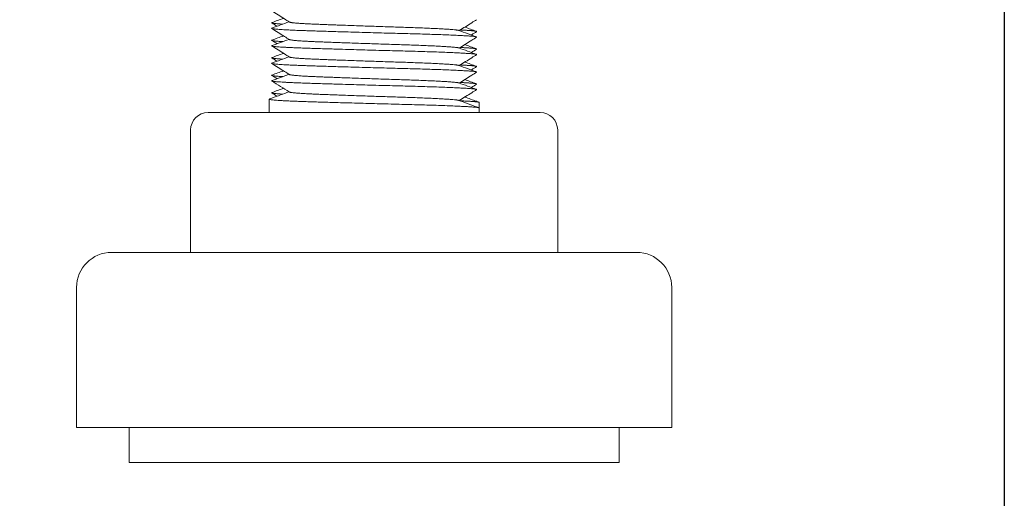
# Model space of a CAD drawing. Units: millimetres. Extents: x -515 to 2332, y -2215 to 1207.
# Drawn here: x 1349 to 1405, y -1072 to -1045 of the extents above; entities that cross this region are included whole.
import ezdxf

# ---------------------------------------------------------------- set-up
doc = ezdxf.new("R2010")
doc.units = ezdxf.units.MM
doc.styles.get("Standard").update_dxf_attribs({"font": 'arial.ttf'})
doc.dimstyles.new('ISO-25', dxfattribs={"dimtxt": 2.5, "dimasz": 2.5, "dimexe": 1.25, "dimexo": 0.625, "dimtad": 1, "dimtxsty": 'Standard', "dimcen": 2.5, "dimadec": 0, "dimazin": 0, "dimtfac": 1, "dimtmove": 0, "dimatfit": 3, "dimfxl": 1, "dimarcsym": 0})

# ---------------------------------------------------------------- blocks, each defined once
blk = doc.blocks.new('A$C45F96B06')
at = {"color": 0, "linetype": 'Continuous', "lineweight": 0, "extrusion": (2.22045e-16, 1, 2.22045e-16)}
for p, q in [((378.1, -1109.565), (378.1, -1110.325)), ((390.1, -1109.75), (390.1, -1110.065)), ((374.616, -1110.325), (377.168, -1110.325)), ((377.168, -1110.325), (386.652, -1110.325)), ((386.652, -1110.325), (393.584, -1110.325)), ((390.1, -1110.065), (390.1, -1110.325)), ((373.616, -1111.325), (373.616, -1118.325)), ((394.584, -1111.325), (394.584, -1118.325)), ((392.304, -1118.325), (369.1, -1118.325)), ((399.1, -1118.325), (392.304, -1118.325)), ((367.1, -1120.325), (367.1, -1128.325)), ((401.1, -1120.325), (401.1, -1128.325)), ((393.398, -1128.325), (367.1, -1128.325)), ((370.1, -1128.325), (370.1, -1130.325)), ((401.1, -1128.325), (393.398, -1128.325)), ((398.1, -1128.325), (398.1, -1130.325)), ((391.757, -1130.325), (370.1, -1130.325)), ((398.1, -1130.325), (391.757, -1130.325))]:
    blk.add_line(p, q, dxfattribs=at)
at = {"color": 0, "linetype": 'Continuous', "lineweight": 0, "extrusion": (4.93038e-32, 2.22045e-16, -1)}
for centre, radius, start, end in [((-374.616, -1111.325), 1, 0, 90), ((-393.584, -1111.325), 1, 90, 180), ((-369.1, -1120.325), 2, 0, 90), ((-399.1, -1120.325), 2, 90, 180)]:
    blk.add_arc(centre, radius, start, end, dxfattribs=at)
at = {"color": 0, "linetype": 'Continuous', "lineweight": 0}
for points, knots in [([(379.257, -1105.155), (379.164, -1105.097), (379.072, -1105.038), (378.736, -1104.826), (378.493, -1104.673), (378.249, -1104.52)], [0, 0, 0, 0, 0.328796, 0.328796, 1.191013, 1.191013, 1.191013, 1.191013]), ([(389.951, -1105.02), (389.858, -1105.078), (389.765, -1105.137), (389.435, -1105.345), (389.198, -1105.494), (388.961, -1105.644)], [0, 0, 0, 0, 0.32888, 0.32888, 1.169981, 1.169981, 1.169981, 1.169981]), ([(379.257, -1106.155), (379.164, -1106.097), (379.072, -1106.038), (378.736, -1105.826), (378.493, -1105.673), (378.249, -1105.52)], [0, 0, 0, 0, 0.328796, 0.328796, 1.191013, 1.191013, 1.191013, 1.191013]), ([(389.95, -1105.705), (389.858, -1105.763), (389.765, -1105.822), (389.664, -1105.885), (389.656, -1105.89), (389.648, -1105.895)], [0, 0, 0, 0, 0.3289068, 0.3289068, 0.3568196, 0.3568196, 0.3568196, 0.3568196]), ([(389.951, -1106.02), (389.858, -1106.078), (389.765, -1106.137), (389.435, -1106.345), (389.198, -1106.494), (388.961, -1106.644)], [0, 0, 0, 0, 0.32888, 0.32888, 1.169981, 1.169981, 1.169981, 1.169981]), ([(379.257, -1107.155), (379.164, -1107.097), (379.072, -1107.038), (378.736, -1106.826), (378.493, -1106.673), (378.249, -1106.52)], [0, 0, 0, 0, 0.328796, 0.328796, 1.191013, 1.191013, 1.191013, 1.191013]), ([(389.95, -1106.705), (389.858, -1106.763), (389.765, -1106.822), (389.664, -1106.885), (389.656, -1106.89), (389.648, -1106.895)], [0, 0, 0, 0, 0.3289068, 0.3289068, 0.3568196, 0.3568196, 0.3568196, 0.3568196]), ([(379.257, -1108.155), (379.164, -1108.097), (379.072, -1108.038), (378.736, -1107.826), (378.493, -1107.673), (378.249, -1107.52)], [0, 0, 0, 0, 0.328796, 0.328796, 1.191013, 1.191013, 1.191013, 1.191013]), ([(389.951, -1107.02), (389.858, -1107.078), (389.765, -1107.137), (389.435, -1107.345), (389.198, -1107.494), (388.961, -1107.644)], [0, 0, 0, 0, 0.32888, 0.32888, 1.169981, 1.169981, 1.169981, 1.169981]), ([(389.951, -1108.02), (389.858, -1108.078), (389.765, -1108.137), (389.435, -1108.345), (389.198, -1108.494), (388.961, -1108.644)], [0, 0, 0, 0, 0.32888, 0.32888, 1.169981, 1.169981, 1.169981, 1.169981]), ([(389.95, -1107.705), (389.858, -1107.763), (389.765, -1107.822), (389.664, -1107.885), (389.656, -1107.89), (389.648, -1107.895)], [0, 0, 0, 0, 0.3289068, 0.3289068, 0.3568196, 0.3568196, 0.3568196, 0.3568196]), ([(389.951, -1109.02), (389.858, -1109.078), (389.765, -1109.137), (389.435, -1109.345), (389.198, -1109.494), (388.961, -1109.644)], [0, 0, 0, 0, 0.32888, 0.32888, 1.169981, 1.169981, 1.169981, 1.169981]), ([(389.95, -1108.705), (389.858, -1108.763), (389.765, -1108.822), (389.664, -1108.885), (389.656, -1108.89), (389.648, -1108.895)], [0, 0, 0, 0, 0.3289068, 0.3289068, 0.3568196, 0.3568196, 0.3568196, 0.3568196])]:
    blk.add_open_spline(points, degree=3, knots=knots, dxfattribs=at)
for points in [[(378.26, -1105.185), (378.138, -1105.23), (378.88, -1105.275)], [(378.26, -1106.185), (378.138, -1106.23), (378.88, -1106.275)], [(378.26, -1107.185), (378.138, -1107.23), (378.88, -1107.275)], [(378.26, -1108.185), (378.138, -1108.23), (378.88, -1108.275)], [(378.26, -1109.185), (378.138, -1109.23), (378.88, -1109.275)]]:
    blk.add_rational_spline(points, [0.951764847922, 0.915466822679, 0.949429909655], degree=2, dxfattribs=at)
for points in [[(378.552, -1105.395), (378.451, -1105.332), (378.35, -1105.268), (378.25, -1105.205)], [(378.259, -1105.502), (378.586, -1105.382), (378.913, -1105.263), (379.239, -1105.144)], [(378.26, -1105.185), (378.481, -1105.105), (378.701, -1105.024), (378.922, -1104.944)], [(388.932, -1105.633), (389.268, -1105.756), (389.604, -1105.879), (389.941, -1106.002)], [(389.278, -1105.444), (389.499, -1105.524), (389.719, -1105.605), (389.94, -1105.685)], [(378.552, -1106.395), (378.451, -1106.332), (378.35, -1106.268), (378.25, -1106.205)], [(378.259, -1106.502), (378.586, -1106.382), (378.913, -1106.263), (379.239, -1106.144)], [(378.26, -1106.185), (378.481, -1106.105), (378.701, -1106.024), (378.922, -1105.944)], [(378.26, -1107.185), (378.481, -1107.105), (378.701, -1107.024), (378.922, -1106.944)], [(388.932, -1106.633), (389.268, -1106.756), (389.604, -1106.879), (389.941, -1107.002)], [(389.278, -1106.444), (389.499, -1106.524), (389.719, -1106.605), (389.94, -1106.685)], [(378.552, -1107.395), (378.451, -1107.332), (378.35, -1107.268), (378.25, -1107.205)], [(378.259, -1107.502), (378.586, -1107.382), (378.913, -1107.263), (379.239, -1107.144)], [(389.278, -1107.444), (389.499, -1107.524), (389.719, -1107.605), (389.94, -1107.685)], [(378.26, -1108.185), (378.481, -1108.105), (378.701, -1108.024), (378.922, -1107.944)], [(388.932, -1107.633), (389.268, -1107.756), (389.604, -1107.879), (389.941, -1108.002)], [(379.257, -1109.155), (378.921, -1108.943), (378.585, -1108.732), (378.249, -1108.52)], [(378.552, -1108.395), (378.451, -1108.332), (378.35, -1108.268), (378.25, -1108.205)], [(378.259, -1108.502), (378.586, -1108.382), (378.913, -1108.263), (379.239, -1108.144)], [(388.932, -1108.633), (389.268, -1108.756), (389.604, -1108.879), (389.941, -1109.002)], [(389.278, -1108.444), (389.499, -1108.524), (389.719, -1108.605), (389.94, -1108.685)], [(378.552, -1109.395), (378.451, -1109.332), (378.35, -1109.268), (378.25, -1109.205)], [(378.259, -1109.502), (378.586, -1109.382), (378.913, -1109.263), (379.239, -1109.144)], [(378.26, -1109.185), (378.481, -1109.105), (378.701, -1109.024), (378.922, -1108.944)], [(378.115, -1109.554), (378.163, -1109.537), (378.211, -1109.519), (378.259, -1109.502)], [(388.932, -1109.633), (389.268, -1109.756), (389.604, -1109.879), (389.941, -1110.002)], [(389.278, -1109.444), (389.499, -1109.524), (389.719, -1109.605), (389.94, -1109.685)], [(389.94, -1109.685), (389.988, -1109.703), (390.036, -1109.72), (390.084, -1109.738)], [(389.941, -1110.002), (389.989, -1110.019), (390.037, -1110.037), (390.085, -1110.054)]]:
    blk.add_open_spline(points, degree=3, dxfattribs=at)
for points, weights, knots in [([(379.257, -1105.155), (379.363, -1105.222), (380.865, -1105.282), (382.951, -1105.365), (385.611, -1105.449), (388.272, -1105.532), (388.847, -1105.615), (388.906, -1105.624), (388.932, -1105.633)], [0.949496105935, 0.899783517424, 1, 0.866025403784, 1, 0.866025403784, 1, 0.984149639796, 0.972049750588], [0.912382289, 0.912382289, 0.912382289, 0.914215686, 0.914215686, 0.916666667, 0.916666667, 0.919117647, 0.919117647, 0.919407619, 0.919407619, 0.919407619]), ([(378.259, -1105.502), (378.052, -1105.577), (380.193, -1105.648), (382.712, -1105.732), (385.925, -1105.815), (389.138, -1105.898), (389.831, -1105.982), (389.983, -1106), (389.951, -1106.02)], [0.96924389563, 0.883747807944, 1, 0.866025403784, 1, 0.866025403784, 1, 0.967405308153, 0.950670547466], [0.912088926, 0.912088926, 0.912088926, 0.914215686, 0.914215686, 0.916666667, 0.916666667, 0.919117647, 0.919117647, 0.919713946, 0.919713946, 0.919713946]), ([(389.017, -1105.609), (389.428, -1105.63), (389.664, -1105.648), (389.998, -1105.675), (389.95, -1105.705)], [0.949738146838, 0.966484964537, 1, 0.953322042241, 0.93917012751], [0.91360255, 0.91360255, 0.91360255, 0.914215686, 0.914215686, 0.91506963, 0.91506963, 0.91506963]), ([(379.257, -1106.155), (379.363, -1106.222), (380.865, -1106.282), (382.951, -1106.365), (385.611, -1106.449), (388.272, -1106.532), (388.847, -1106.615), (388.906, -1106.624), (388.932, -1106.633)], [0.949496105935, 0.899783517424, 1, 0.866025403784, 1, 0.866025403784, 1, 0.984149639796, 0.972049750588], [0.927088172, 0.927088172, 0.927088172, 0.928921569, 0.928921569, 0.931372549, 0.931372549, 0.933823529, 0.933823529, 0.934113502, 0.934113502, 0.934113502]), ([(378.259, -1106.502), (378.052, -1106.577), (380.193, -1106.648), (382.712, -1106.732), (385.925, -1106.815), (389.138, -1106.898), (389.831, -1106.982), (389.983, -1107), (389.951, -1107.02)], [0.96924389563, 0.883747807944, 1, 0.866025403784, 1, 0.866025403784, 1, 0.967405308153, 0.950670547466], [0.926794808, 0.926794808, 0.926794808, 0.928921569, 0.928921569, 0.931372549, 0.931372549, 0.933823529, 0.933823529, 0.934419829, 0.934419829, 0.934419829]), ([(389.017, -1106.609), (389.428, -1106.63), (389.664, -1106.648), (389.998, -1106.675), (389.95, -1106.705)], [0.949738146838, 0.966484964537, 1, 0.953322042242, 0.93917012751], [0.928308432, 0.928308432, 0.928308432, 0.928921569, 0.928921569, 0.929775512, 0.929775512, 0.929775512]), ([(378.259, -1107.502), (378.052, -1107.577), (380.193, -1107.648), (382.712, -1107.732), (385.925, -1107.815), (389.138, -1107.898), (389.831, -1107.982), (389.983, -1108), (389.951, -1108.02)], [0.96924389563, 0.883747807944, 1, 0.866025403784, 1, 0.866025403784, 1, 0.967405308153, 0.950670547466], [0.941500691, 0.941500691, 0.941500691, 0.943627451, 0.943627451, 0.946078431, 0.946078431, 0.948529412, 0.948529412, 0.949125711, 0.949125711, 0.949125711]), ([(379.257, -1107.155), (379.363, -1107.222), (380.865, -1107.282), (382.951, -1107.365), (385.611, -1107.449), (388.272, -1107.532), (388.847, -1107.615), (388.906, -1107.624), (388.932, -1107.633)], [0.949496105935, 0.899783517424, 1, 0.866025403784, 1, 0.866025403784, 1, 0.984149639796, 0.972049750588], [0.941794054, 0.941794054, 0.941794054, 0.943627451, 0.943627451, 0.946078431, 0.946078431, 0.948529412, 0.948529412, 0.948819384, 0.948819384, 0.948819384]), ([(389.017, -1107.609), (389.428, -1107.63), (389.664, -1107.648), (389.998, -1107.675), (389.95, -1107.705)], [0.949738146838, 0.966484964537, 1, 0.953322042241, 0.93917012751], [0.943014315, 0.943014315, 0.943014315, 0.943627451, 0.943627451, 0.944481395, 0.944481395, 0.944481395]), ([(378.259, -1108.502), (378.052, -1108.577), (380.193, -1108.648), (382.712, -1108.732), (385.925, -1108.815), (389.138, -1108.898), (389.831, -1108.982), (389.983, -1109), (389.951, -1109.02)], [0.96924389563, 0.883747807944, 1, 0.866025403784, 1, 0.866025403784, 1, 0.967405308153, 0.950670547466], [0.956206573, 0.956206573, 0.956206573, 0.958333333, 0.958333333, 0.960784314, 0.960784314, 0.963235294, 0.963235294, 0.963831593, 0.963831593, 0.963831593]), ([(379.257, -1108.155), (379.363, -1108.222), (380.865, -1108.282), (382.951, -1108.365), (385.611, -1108.449), (388.272, -1108.532), (388.847, -1108.615), (388.906, -1108.624), (388.932, -1108.633)], [0.949496105935, 0.899783517424, 1, 0.866025403784, 1, 0.866025403784, 1, 0.984149639796, 0.972049750588], [0.956499936, 0.956499936, 0.956499936, 0.958333333, 0.958333333, 0.960784314, 0.960784314, 0.963235294, 0.963235294, 0.963525266, 0.963525266, 0.963525266]), ([(389.017, -1108.609), (389.428, -1108.63), (389.664, -1108.648), (389.998, -1108.675), (389.95, -1108.705)], [0.949738146838, 0.966484964537, 1, 0.953322042242, 0.93917012751], [0.957720197, 0.957720197, 0.957720197, 0.958333333, 0.958333333, 0.959187277, 0.959187277, 0.959187277]), ([(379.257, -1109.155), (379.363, -1109.222), (380.865, -1109.282), (382.951, -1109.365), (385.611, -1109.449), (388.272, -1109.532), (388.847, -1109.615), (388.906, -1109.624), (388.932, -1109.633)], [0.949496105935, 0.899783517424, 1, 0.866025403784, 1, 0.866025403784, 1, 0.984149639796, 0.972049750588], [0.971205819, 0.971205819, 0.971205819, 0.973039216, 0.973039216, 0.975490196, 0.975490196, 0.977941176, 0.977941176, 0.978231149, 0.978231149, 0.978231149]), ([(378.115, -1109.554), (377.908, -1109.63), (380.098, -1109.701), (382.678, -1109.784), (385.97, -1109.867), (389.261, -1109.951), (389.972, -1110.034), (390.1, -1110.049), (390.1, -1110.065)], [0.968924124166, 0.883965692306, 1, 0.866025403784, 1, 0.866025403784, 1, 0.972961453091, 0.956836662067], [0.022318, 0.022318, 0.022318, 0.1666667, 0.1666667, 0.3333333, 0.3333333, 0.5, 0.5, 0.5336364, 0.5336364, 0.5336364]), ([(388.989, -1109.654), (389.517, -1109.679), (389.801, -1109.701), (390.1, -1109.724), (390.1, -1109.75)], [0.944604597475, 0.960878626694, 1, 0.958941203475, 0.943048741758], [0.11799902, 0.11799902, 0.11799902, 0.16666667, 0.16666667, 0.2177445, 0.2177445, 0.2177445])]:
    blk.add_rational_spline(points, weights, degree=2, knots=knots, dxfattribs=at)
blk = doc.blocks.new('*D10')
at = {"color": 0, "lineweight": -2, "transparency": 16777216}
for p, q in [((604.985, -1014.668), (604.985, -1165.753)), ((1404.985, -1014.668), (1404.985, -1165.753)), ((607.485, -1164.503), (1402.485, -1164.503))]:
    blk.add_line(p, q, dxfattribs=at)
at = {"color": 0, "transparency": 16777216}
for points in [[(607.485, -1164.086), (607.485, -1164.919), (604.985, -1164.503)], [(1402.485, -1164.086), (1402.485, -1164.919), (1404.985, -1164.503)]]:
    blk.add_solid(points, dxfattribs=at)
at = {"layer": 'Defpoints', "color": 0, "transparency": 16777216}
for p in [(604.985, -1014.043), (1404.985, -1014.043), (1404.985, -1164.503)]:
    blk.add_point(p, dxfattribs=at)
at = {"color": 0, "transparency": 16777216, "insert": (1004.985, -1162.601), "char_height": 2.5, "attachment_point": 5}
blk.add_mtext('800', dxfattribs=at)

msp = doc.modelspace()

# ---------------------------------------------------------------- block references
msp.add_blockref('A$C45F96B06', (984.885, 60.282))

# ---------------------------------------------------------------- dimensions: what is measured, and where the dimension line sits
at = {"color": 8}
dim = msp.add_linear_dim(base=(1404.985, -1164.503), p1=(604.985, -1014.043), p2=(1404.985, -1014.043), dimstyle='ISO-25', dxfattribs=at)
dim.commit()
dim.dimension.update_dxf_attribs({"geometry": '*D10', "text_midpoint": (1004.985, -1162.601)})

doc.saveas('drawing.dxf')
